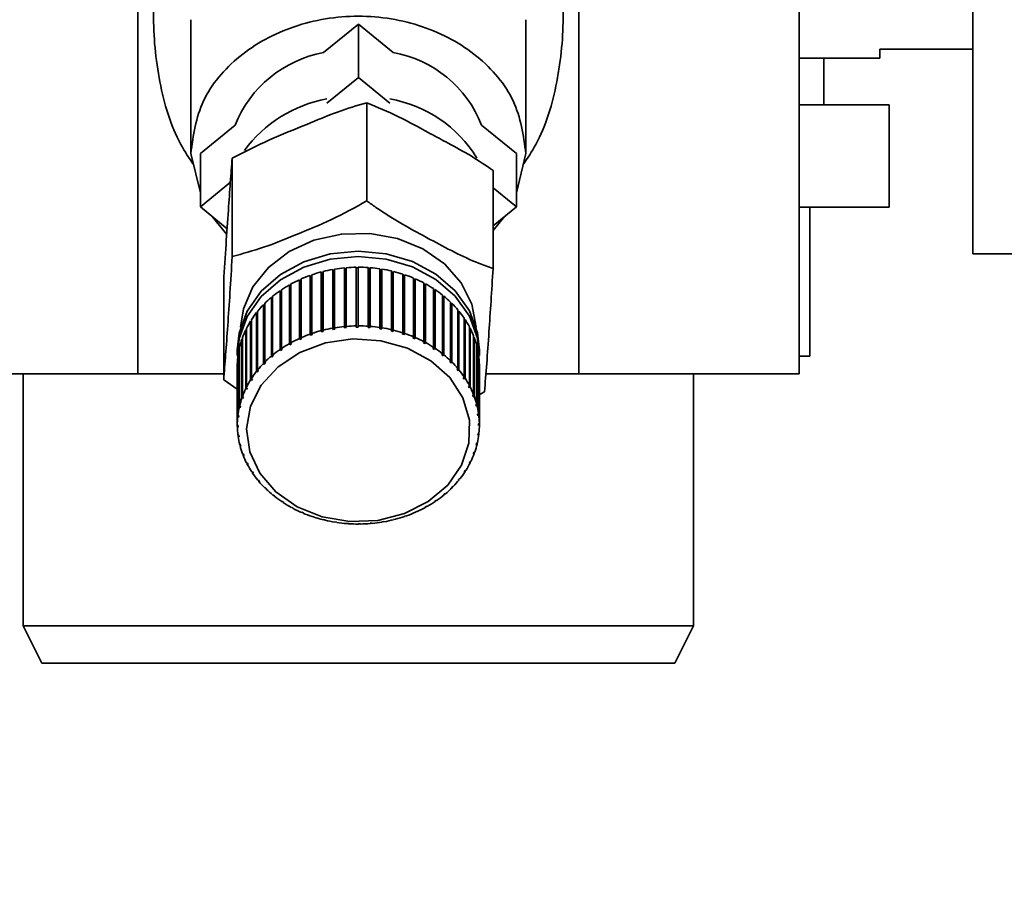
# Paper-space layout 'Blatt1' of a CAD drawing. Units: millimetres. Extents: x 0 to 4200, y 0 to 2970.
# Drawn here: x 2209 to 2262, y 1254 to 1301 of the extents above; entities that cross this region are included whole.
import ezdxf

# ---------------------------------------------------------------- set-up
doc = ezdxf.new("R2010")
doc.units = ezdxf.units.MM
doc.layers.add('1', color=7, linetype='Continuous')
doc.styles.add('SLDTEXTSTYLE1', font='TXT', dxfattribs={"width": 0.605})
doc.dimstyles.new('SLDDIMSTYLE0', dxfattribs={"dimtxt": 35, "dimasz": 25, "dimexe": 0, "dimexo": 0.0625, "dimgap": 8.75, "dimtad": 1, "dimdec": 0, "dimrnd": 1e-09, "dimzin": 12, "dimdsep": 46, "dimtxsty": 'SLDTEXTSTYLE1', "dimsah": 1, "dimcen": 0.09, "dimadec": 0, "dimazin": 3, "dimtfac": 1, "dimtdec": 0, "dimtofl": 0, "dimtmove": 0, "dimatfit": 3, "dimfxl": 1, "dimfrac": 2, "dimtolj": 1, "dimtzin": 12, "dimarcsym": 0})

# ---------------------------------------------------------------- blocks, each defined once
blk = doc.blocks.new('_D_1')
at = {"layer": '1', "color": 7, "ltscale": 10}
for p, q in [((2185.774, 2653.414), (2503.288, 2653.414)), ((2493.288, 1254.214), (2493.288, 2653.414)), ((2350.451, 1254.214), (2503.288, 1254.214))]:
    blk.add_line(p, q, dxfattribs=at)
for points in [[(2493.288, 2653.414), (2489.288, 2628.414), (2497.288, 2628.414)], [(2493.288, 1254.214), (2497.288, 1279.214), (2489.288, 1279.214)]]:
    blk.add_solid(points, dxfattribs=at)
at = {"layer": '1', "color": 7, "ltscale": 10, "insert": (2448.17, 1900.341), "char_height": 35, "attachment_point": 1, "rotation": 90, "style": 'SLDTEXTSTYLE1'}
blk.add_mtext('1399', dxfattribs=at)

psp = doc.layouts.new('Blatt1')

# ---------------------------------------------------------------- linework, layer by layer
at = {"color": 7, "linetype": 'Continuous', "lineweight": 35, "ltscale": 10}
for p, q in [((2260.451, 1319.214), (2260.451, 1288.214)), ((2215.615, 1307.763), (2215.615, 1281.763)), ((2239.287, 1281.763), (2239.287, 1307.763)), ((2251.123, 1281.763), (2251.123, 1307.763)), ((2218.451, 1300.79), (2218.451, 1293.602)), ((2225.588, 1299.027), (2227.451, 1300.553)), ((2227.451, 1300.553), (2227.451, 1297.685)), ((2227.451, 1300.553), (2229.314, 1299.027)), ((2236.451, 1293.602), (2236.451, 1300.79)), ((2255.451, 1299.214), (2260.451, 1299.214)), ((2255.451, 1298.714), (2255.451, 1299.214)), ((2251.123, 1298.714), (2255.451, 1298.714)), ((2252.451, 1296.214), (2252.451, 1298.714)), ((2225.758, 1296.298), (2227.451, 1297.685)), ((2227.451, 1297.685), (2229.144, 1296.298)), ((2227.908, 1296.329), (2227.908, 1291.049)), ((2251.123, 1296.214), (2255.951, 1296.214)), ((2255.951, 1290.714), (2255.951, 1296.214)), ((2218.966, 1293.602), (2220.829, 1295.128)), ((2234.074, 1295.128), (2235.936, 1293.602)), ((2218.451, 1293.602), (2218.966, 1291.482)), ((2218.966, 1290.734), (2218.966, 1293.602)), ((2235.936, 1293.602), (2235.936, 1290.734)), ((2235.936, 1291.482), (2236.451, 1293.602)), ((2220.676, 1293.341), (2220.676, 1288.061)), ((2234.683, 1292.692), (2234.683, 1287.413)), ((2218.966, 1290.734), (2220.577, 1292.054)), ((2234.683, 1291.76), (2235.936, 1290.734)), ((2220.404, 1289.556), (2218.966, 1290.734)), ((2219.594, 1290.22), (2220.383, 1289.253)), ((2235.936, 1290.734), (2234.683, 1289.708)), ((2234.683, 1289.453), (2235.308, 1290.22)), ((2251.123, 1290.714), (2255.951, 1290.714)), ((2251.7, 1290.714), (2251.7, 1282.714)), ((2260.451, 1288.214), (2273.951, 1288.214)), ((2224.864, 1283.893), (2224.864, 1287.048)), ((2224.864, 1287.048), (2224.884, 1287.01)), ((2224.956, 1287.08), (2224.956, 1283.925)), ((2225.461, 1284.077), (2225.461, 1287.232)), ((2225.461, 1287.232), (2225.476, 1287.193)), ((2225.476, 1287.193), (2225.556, 1287.214)), ((2225.476, 1287.193), (2225.476, 1284.01)), ((2225.556, 1287.257), (2225.556, 1284.102)), ((2226.077, 1284.213), (2226.077, 1287.367)), ((2226.077, 1287.367), (2226.087, 1287.327)), ((2226.087, 1287.327), (2226.175, 1287.342)), ((2226.087, 1287.327), (2226.087, 1284.144)), ((2226.175, 1287.384), (2226.175, 1284.229)), ((2226.706, 1284.298), (2226.706, 1287.453)), ((2226.706, 1287.453), (2226.712, 1287.412)), ((2226.712, 1287.412), (2226.806, 1287.42)), ((2226.712, 1287.412), (2226.712, 1284.229)), ((2226.806, 1287.461), (2226.806, 1284.307)), ((2227.343, 1284.332), (2227.343, 1287.487)), ((2227.343, 1287.487), (2227.343, 1287.446)), ((2227.343, 1287.446), (2227.443, 1287.447)), ((2227.343, 1287.446), (2227.343, 1284.263)), ((2227.443, 1287.488), (2227.443, 1284.333)), ((2227.98, 1284.315), (2227.98, 1287.47)), ((2227.98, 1287.429), (2228.076, 1287.422)), ((2228.076, 1287.422), (2228.08, 1287.463)), ((2228.076, 1287.422), (2228.076, 1284.239)), ((2228.08, 1287.463), (2228.08, 1284.308)), ((2228.613, 1284.247), (2228.613, 1287.402)), ((2228.613, 1287.361), (2228.702, 1287.347)), ((2228.702, 1287.347), (2228.711, 1287.387)), ((2228.702, 1287.347), (2228.702, 1284.163)), ((2228.711, 1287.387), (2228.711, 1284.232)), ((2229.234, 1284.129), (2229.234, 1287.284)), ((2229.234, 1287.241), (2229.316, 1287.221)), ((2229.316, 1287.221), (2229.33, 1287.26)), ((2229.316, 1287.221), (2229.316, 1284.038)), ((2229.33, 1287.26), (2229.33, 1284.106)), ((2229.838, 1283.961), (2229.838, 1287.116)), ((2229.838, 1287.072), (2229.912, 1287.047)), ((2229.912, 1287.047), (2229.931, 1287.085)), ((2229.912, 1287.047), (2229.912, 1283.864)), ((2229.931, 1287.085), (2229.931, 1283.93)), ((2220.219, 1286.717), (2220.219, 1281.437)), ((2223.75, 1283.386), (2223.75, 1286.541)), ((2223.75, 1286.541), (2223.778, 1286.507)), ((2223.778, 1286.507), (2223.833, 1286.537)), ((2223.833, 1286.587), (2223.833, 1283.432)), ((2224.292, 1283.662), (2224.292, 1286.817)), ((2224.292, 1286.817), (2224.316, 1286.781)), ((2224.316, 1286.781), (2224.38, 1286.809)), ((2224.316, 1286.781), (2224.316, 1283.598)), ((2224.38, 1286.856), (2224.38, 1283.701)), ((2224.884, 1287.01), (2224.956, 1287.036)), ((2224.884, 1287.01), (2224.884, 1283.827)), ((2230.419, 1283.746), (2230.419, 1286.9)), ((2230.419, 1286.854), (2230.485, 1286.826)), ((2230.485, 1286.826), (2230.508, 1286.862)), ((2230.485, 1286.826), (2230.485, 1283.643)), ((2230.508, 1286.862), (2230.508, 1283.708)), ((2230.972, 1283.484), (2230.972, 1286.639)), ((2230.972, 1286.59), (2231.028, 1286.56)), ((2231.028, 1286.56), (2231.055, 1286.594)), ((2231.028, 1286.56), (2231.028, 1283.377)), ((2231.055, 1286.594), (2231.055, 1283.44)), ((2223.244, 1283.068), (2223.244, 1286.222)), ((2223.244, 1286.222), (2223.276, 1286.191)), ((2223.276, 1286.191), (2223.321, 1286.222)), ((2223.276, 1286.191), (2223.276, 1283.008)), ((2223.321, 1286.275), (2223.321, 1283.12)), ((2223.778, 1286.507), (2223.778, 1283.324)), ((2231.49, 1283.18), (2231.49, 1286.335)), ((2231.49, 1286.282), (2231.537, 1286.252)), ((2231.537, 1286.252), (2231.568, 1286.283)), ((2231.537, 1286.252), (2231.537, 1283.068)), ((2231.568, 1286.283), (2231.568, 1283.129)), ((2231.97, 1282.836), (2231.97, 1285.99)), ((2222.359, 1282.317), (2222.359, 1285.472)), ((2222.359, 1285.472), (2222.397, 1285.446)), ((2222.397, 1285.446), (2222.421, 1285.471)), ((2222.421, 1285.536), (2222.421, 1282.381)), ((2222.779, 1282.71), (2222.779, 1285.865)), ((2222.779, 1285.865), (2222.815, 1285.836)), ((2222.815, 1285.836), (2222.849, 1285.865)), ((2222.815, 1285.836), (2222.815, 1282.653)), ((2222.849, 1285.923), (2222.849, 1282.769)), ((2231.97, 1285.933), (2232.007, 1285.904)), ((2232.007, 1285.904), (2232.042, 1285.933)), ((2232.007, 1285.904), (2232.007, 1282.721)), ((2232.042, 1285.933), (2232.042, 1282.778)), ((2232.406, 1282.455), (2232.406, 1285.609)), ((2232.406, 1285.546), (2232.432, 1285.52)), ((2232.432, 1285.52), (2232.47, 1285.546)), ((2232.432, 1285.52), (2232.432, 1282.337)), ((2232.47, 1285.546), (2232.47, 1282.392)), ((2221.987, 1281.893), (2221.987, 1285.047)), ((2221.987, 1285.047), (2222.029, 1285.025)), ((2222.029, 1285.025), (2222.042, 1285.041)), ((2222.029, 1285.025), (2222.029, 1281.842)), ((2222.042, 1285.116), (2222.042, 1281.961)), ((2222.397, 1285.446), (2222.397, 1282.263)), ((2232.795, 1282.04), (2232.795, 1285.195)), ((2232.795, 1285.122), (2232.81, 1285.104)), ((2232.81, 1285.104), (2232.851, 1285.127)), ((2232.81, 1285.104), (2232.81, 1281.921)), ((2232.851, 1285.127), (2232.851, 1281.972)), ((2221.668, 1281.44), (2221.668, 1284.595)), ((2221.668, 1284.595), (2221.713, 1284.576)), ((2221.713, 1284.576), (2221.715, 1284.579)), ((2221.713, 1284.576), (2221.713, 1281.393)), ((2221.715, 1284.667), (2221.715, 1281.513)), ((2233.132, 1281.596), (2233.132, 1284.751)), ((2233.132, 1284.666), (2233.136, 1284.66)), ((2233.136, 1284.66), (2233.18, 1284.679)), ((2233.136, 1284.66), (2233.136, 1281.476)), ((2233.18, 1284.679), (2233.18, 1281.525)), ((2221.405, 1280.964), (2221.405, 1284.119)), ((2221.405, 1284.119), (2221.443, 1284.106)), ((2221.443, 1284.195), (2221.443, 1281.04)), ((2224.884, 1283.827), (2224.864, 1283.893)), ((2224.956, 1283.925), (2224.976, 1283.859)), ((2225.476, 1284.01), (2225.461, 1284.077)), ((2225.571, 1284.034), (2225.476, 1284.01)), ((2225.556, 1284.102), (2225.571, 1284.034)), ((2226.087, 1284.144), (2226.077, 1284.213)), ((2226.185, 1284.161), (2226.087, 1284.144)), ((2226.175, 1284.229), (2226.185, 1284.161)), ((2226.712, 1284.229), (2226.706, 1284.298)), ((2226.811, 1284.238), (2226.712, 1284.229)), ((2226.806, 1284.307), (2226.811, 1284.238)), ((2227.343, 1284.263), (2227.343, 1284.332)), ((2227.443, 1284.264), (2227.343, 1284.263)), ((2227.443, 1284.333), (2227.443, 1284.264)), ((2227.976, 1284.246), (2227.98, 1284.315)), ((2228.076, 1284.239), (2227.976, 1284.246)), ((2228.08, 1284.308), (2228.076, 1284.239)), ((2228.604, 1284.179), (2228.613, 1284.247)), ((2228.702, 1284.163), (2228.604, 1284.179)), ((2228.711, 1284.232), (2228.702, 1284.163)), ((2229.22, 1284.061), (2229.234, 1284.129)), ((2229.316, 1284.038), (2229.22, 1284.061)), ((2229.33, 1284.106), (2229.316, 1284.038)), ((2229.82, 1283.895), (2229.838, 1283.961)), ((2229.912, 1283.864), (2229.82, 1283.895)), ((2229.931, 1283.93), (2229.912, 1283.864)), ((2233.414, 1281.128), (2233.414, 1284.283)), ((2233.414, 1284.194), (2233.453, 1284.207)), ((2233.453, 1284.207), (2233.453, 1281.052)), ((2221.2, 1280.469), (2221.2, 1283.624)), ((2221.2, 1283.624), (2221.229, 1283.617)), ((2221.229, 1283.702), (2221.229, 1280.548)), ((2223.778, 1283.324), (2223.75, 1283.386)), ((2223.861, 1283.37), (2223.778, 1283.324)), ((2223.833, 1283.432), (2223.861, 1283.37)), ((2224.316, 1283.598), (2224.292, 1283.662)), ((2224.404, 1283.637), (2224.316, 1283.598)), ((2224.38, 1283.701), (2224.404, 1283.637)), ((2224.976, 1283.859), (2224.884, 1283.827)), ((2230.396, 1283.681), (2230.419, 1283.746)), ((2230.485, 1283.643), (2230.396, 1283.681)), ((2230.508, 1283.708), (2230.485, 1283.643)), ((2230.945, 1283.422), (2230.972, 1283.484)), ((2231.055, 1283.44), (2231.028, 1283.377)), ((2233.639, 1280.639), (2233.639, 1283.794)), ((2233.639, 1283.708), (2233.669, 1283.715)), ((2233.669, 1283.715), (2233.669, 1280.561)), ((2220.951, 1283.024), (2220.951, 1282.737)), ((2221.056, 1279.96), (2221.056, 1283.115)), ((2221.056, 1283.115), (2221.074, 1283.112)), ((2221.074, 1283.195), (2221.074, 1280.041)), ((2223.276, 1283.008), (2223.244, 1283.068)), ((2223.353, 1283.06), (2223.276, 1283.008)), ((2223.321, 1283.12), (2223.353, 1283.06)), ((2231.459, 1283.12), (2231.49, 1283.18)), ((2231.537, 1283.068), (2231.459, 1283.12)), ((2231.568, 1283.129), (2231.537, 1283.068)), ((2231.935, 1282.778), (2231.97, 1282.836)), ((2233.804, 1280.134), (2233.804, 1283.289)), ((2233.804, 1283.205), (2233.825, 1283.209)), ((2233.825, 1283.209), (2233.825, 1280.054)), ((2233.951, 1282.737), (2233.951, 1283.024)), ((2220.973, 1279.442), (2220.973, 1282.597)), ((2220.973, 1282.597), (2220.982, 1282.596)), ((2220.982, 1282.678), (2220.982, 1279.524)), ((2222.397, 1282.263), (2222.359, 1282.317)), ((2222.46, 1282.327), (2222.397, 1282.263)), ((2222.421, 1282.381), (2222.46, 1282.327)), ((2222.815, 1282.653), (2222.779, 1282.71)), ((2222.885, 1282.712), (2222.815, 1282.653)), ((2222.849, 1282.769), (2222.885, 1282.712)), ((2232.007, 1282.721), (2231.935, 1282.778)), ((2232.042, 1282.778), (2232.007, 1282.721)), ((2232.368, 1282.4), (2232.406, 1282.455)), ((2232.432, 1282.337), (2232.368, 1282.4)), ((2232.47, 1282.392), (2232.432, 1282.337)), ((2233.908, 1279.619), (2233.908, 1282.773)), ((2233.908, 1282.691), (2233.919, 1282.692)), ((2233.919, 1282.692), (2233.919, 1279.537)), ((2251.123, 1282.714), (2251.7, 1282.714)), ((2203.78, 1281.763), (2215.615, 1281.763)), ((2209.451, 1281.763), (2209.451, 1268.214)), ((2215.615, 1281.763), (2220.219, 1281.763)), ((2220.951, 1282.157), (2220.951, 1279.002)), ((2222.029, 1281.842), (2221.987, 1281.893)), ((2222.042, 1281.961), (2222.084, 1281.91)), ((2232.754, 1281.989), (2232.795, 1282.04)), ((2232.81, 1281.921), (2232.754, 1281.989)), ((2232.851, 1281.972), (2232.81, 1281.921)), ((2233.95, 1279.097), (2233.95, 1282.252)), ((2233.95, 1282.17), (2233.951, 1282.17)), ((2233.951, 1282.17), (2233.951, 1279.015)), ((2234.303, 1281.763), (2239.287, 1281.763)), ((2239.287, 1281.763), (2251.123, 1281.763)), ((2245.451, 1268.214), (2245.451, 1281.763)), ((2220.952, 1280.925), (2220.219, 1281.437)), ((2221.713, 1281.393), (2221.668, 1281.44)), ((2221.759, 1281.465), (2221.713, 1281.393)), ((2221.715, 1281.513), (2221.759, 1281.465)), ((2233.088, 1281.548), (2233.132, 1281.596)), ((2233.136, 1281.476), (2233.088, 1281.548)), ((2233.18, 1281.525), (2233.136, 1281.476)), ((2221.452, 1280.92), (2221.405, 1280.964)), ((2221.443, 1281.04), (2221.489, 1280.996)), ((2221.452, 1281.032), (2221.452, 1280.92)), ((2221.489, 1280.996), (2221.452, 1280.92)), ((2233.368, 1281.083), (2233.414, 1281.128)), ((2233.407, 1281.008), (2233.368, 1281.083)), ((2233.407, 1281.121), (2233.407, 1281.008)), ((2233.453, 1281.052), (2233.407, 1281.008)), ((2234.226, 1280.788), (2233.828, 1280.577)), ((2221.248, 1280.429), (2221.2, 1280.469)), ((2221.229, 1280.548), (2221.276, 1280.508)), ((2221.248, 1280.531), (2221.248, 1280.429)), ((2221.276, 1280.508), (2221.248, 1280.429)), ((2233.591, 1280.598), (2233.639, 1280.639)), ((2233.621, 1280.52), (2233.591, 1280.598)), ((2233.621, 1280.624), (2233.621, 1280.52)), ((2233.669, 1280.561), (2233.621, 1280.52)), ((2221.105, 1279.924), (2221.056, 1279.96)), ((2221.074, 1280.041), (2221.123, 1280.005)), ((2221.105, 1280.018), (2221.105, 1279.924)), ((2221.123, 1280.005), (2221.105, 1279.924)), ((2233.755, 1280.097), (2233.804, 1280.134)), ((2233.776, 1280.017), (2233.755, 1280.097)), ((2233.776, 1280.113), (2233.776, 1280.017)), ((2233.825, 1280.054), (2233.776, 1280.017)), ((2221.022, 1279.41), (2220.973, 1279.442)), ((2220.982, 1279.524), (2221.031, 1279.492)), ((2221.022, 1279.497), (2221.022, 1279.41)), ((2221.031, 1279.492), (2221.022, 1279.41)), ((2233.859, 1279.586), (2233.908, 1279.619)), ((2233.87, 1279.504), (2233.859, 1279.586)), ((2233.87, 1279.593), (2233.87, 1279.504)), ((2233.919, 1279.537), (2233.87, 1279.504)), ((2220.951, 1279.002), (2221.001, 1278.974)), ((2220.952, 1278.92), (2220.952, 1279.001)), ((2221.002, 1278.892), (2220.952, 1278.92)), ((2221.001, 1278.974), (2221.002, 1278.892)), ((2233.9, 1279.068), (2233.95, 1279.097)), ((2233.901, 1278.986), (2233.9, 1279.068)), ((2233.901, 1279.069), (2233.901, 1278.986)), ((2233.951, 1279.015), (2233.901, 1278.986)), ((2220.983, 1278.48), (2221.033, 1278.456)), ((2220.994, 1278.399), (2220.994, 1278.475)), ((2221.043, 1278.374), (2220.994, 1278.399)), ((2221.033, 1278.456), (2221.043, 1278.374)), ((2233.798, 1278.036), (2233.847, 1278.057)), ((2233.871, 1278.469), (2233.88, 1278.55)), ((2233.921, 1278.493), (2233.871, 1278.469)), ((2233.88, 1278.55), (2233.93, 1278.575)), ((2233.921, 1278.571), (2233.921, 1278.493)), ((2221.078, 1277.963), (2221.126, 1277.943)), ((2221.098, 1277.883), (2221.098, 1277.955)), ((2221.147, 1277.863), (2221.098, 1277.883)), ((2221.126, 1277.943), (2221.147, 1277.863)), ((2233.626, 1277.452), (2233.654, 1277.531)), ((2233.654, 1277.531), (2233.702, 1277.548)), ((2233.674, 1277.538), (2233.674, 1277.469)), ((2233.779, 1277.956), (2233.798, 1278.036)), ((2233.828, 1277.977), (2233.779, 1277.956)), ((2233.828, 1278.049), (2233.828, 1277.977)), ((2221.233, 1277.457), (2221.281, 1277.44)), ((2221.263, 1277.378), (2221.263, 1277.446)), ((2221.311, 1277.362), (2221.263, 1277.378)), ((2221.281, 1277.44), (2221.311, 1277.362)), ((2233.413, 1276.964), (2233.451, 1277.04)), ((2233.451, 1277.04), (2233.497, 1277.053)), ((2233.46, 1277.042), (2233.46, 1276.977)), ((2233.674, 1277.469), (2233.626, 1277.452)), ((2221.449, 1276.965), (2221.495, 1276.952)), ((2221.488, 1276.889), (2221.488, 1276.954)), ((2221.534, 1276.877), (2221.488, 1276.889)), ((2221.495, 1276.952), (2221.534, 1276.877)), ((2221.723, 1276.493), (2221.766, 1276.484)), ((2221.766, 1276.484), (2221.814, 1276.412)), ((2221.771, 1276.421), (2221.771, 1276.477)), ((2233.143, 1276.495), (2233.19, 1276.568)), ((2233.188, 1276.505), (2233.143, 1276.495)), ((2233.188, 1276.564), (2233.188, 1276.505)), ((2233.19, 1276.568), (2233.234, 1276.577)), ((2233.46, 1276.977), (2233.413, 1276.964)), ((2221.814, 1276.412), (2221.771, 1276.421)), ((2222.051, 1276.045), (2222.092, 1276.039)), ((2222.092, 1276.039), (2222.149, 1275.972)), ((2222.108, 1275.977), (2222.108, 1276.021)), ((2222.149, 1275.972), (2222.108, 1275.977)), ((2232.86, 1276.056), (2232.819, 1276.05)), ((2232.873, 1276.118), (2232.915, 1276.125)), ((2222.432, 1275.626), (2222.47, 1275.623)), ((2222.47, 1275.623), (2222.534, 1275.56)), ((2222.496, 1275.563), (2222.496, 1275.598)), ((2222.534, 1275.56), (2222.496, 1275.563)), ((2232.442, 1275.633), (2232.505, 1275.697)), ((2232.481, 1275.636), (2232.442, 1275.633)), ((2232.481, 1275.672), (2232.481, 1275.636)), ((2232.505, 1275.697), (2232.544, 1275.7)), ((2222.861, 1275.239), (2222.896, 1275.239)), ((2222.896, 1275.239), (2222.967, 1275.182)), ((2222.932, 1275.181), (2222.932, 1275.21)), ((2222.967, 1275.182), (2222.932, 1275.181)), ((2223.334, 1274.888), (2223.365, 1274.892)), ((2223.365, 1274.892), (2223.443, 1274.84)), ((2231.549, 1274.9), (2231.626, 1274.952)), ((2231.581, 1274.897), (2231.549, 1274.9)), ((2231.581, 1274.922), (2231.581, 1274.897)), ((2231.626, 1274.952), (2231.658, 1274.95)), ((2232.018, 1275.248), (2232.088, 1275.307)), ((2232.053, 1275.248), (2232.018, 1275.248)), ((2232.053, 1275.278), (2232.053, 1275.248)), ((2232.088, 1275.307), (2232.123, 1275.307)), ((2223.412, 1274.837), (2223.412, 1274.861)), ((2223.443, 1274.84), (2223.412, 1274.837)), ((2223.847, 1274.578), (2223.874, 1274.583)), ((2223.958, 1274.538), (2223.93, 1274.533)), ((2230.499, 1274.323), (2230.586, 1274.363)), ((2230.586, 1274.363), (2230.61, 1274.355)), ((2231.041, 1274.59), (2231.124, 1274.637)), ((2231.069, 1274.585), (2231.041, 1274.59)), ((2231.069, 1274.606), (2231.069, 1274.585)), ((2231.124, 1274.637), (2231.152, 1274.631)), ((2224.394, 1274.31), (2224.417, 1274.317)), ((2224.417, 1274.317), (2224.506, 1274.279)), ((2224.483, 1274.272), (2224.483, 1274.289)), ((2224.506, 1274.279), (2224.483, 1274.272)), ((2224.971, 1274.087), (2224.99, 1274.096)), ((2224.99, 1274.096), (2225.083, 1274.065)), ((2225.064, 1274.056), (2225.064, 1274.072)), ((2225.083, 1274.065), (2225.064, 1274.056)), ((2225.572, 1273.911), (2225.586, 1273.922)), ((2225.586, 1273.922), (2225.682, 1273.899)), ((2225.668, 1273.888), (2225.668, 1273.902)), ((2225.682, 1273.899), (2225.668, 1273.888)), ((2229.331, 1273.926), (2229.426, 1273.95)), ((2229.346, 1273.915), (2229.331, 1273.926)), ((2229.346, 1273.93), (2229.346, 1273.915)), ((2229.426, 1273.95), (2229.441, 1273.94)), ((2229.927, 1274.101), (2230.019, 1274.133)), ((2229.946, 1274.092), (2229.927, 1274.101)), ((2229.946, 1274.108), (2229.946, 1274.092)), ((2230.019, 1274.133), (2230.038, 1274.124)), ((2230.523, 1274.316), (2230.499, 1274.323)), ((2230.523, 1274.334), (2230.523, 1274.316)), ((2226.191, 1273.785), (2226.2, 1273.797)), ((2226.2, 1273.797), (2226.299, 1273.781)), ((2226.289, 1273.77), (2226.289, 1273.783)), ((2226.299, 1273.781), (2226.289, 1273.77)), ((2226.822, 1273.709), (2226.827, 1273.721)), ((2226.827, 1273.721), (2226.926, 1273.714)), ((2226.926, 1273.714), (2226.922, 1273.702)), ((2226.922, 1273.702), (2226.922, 1273.714)), ((2227.459, 1273.696), (2227.559, 1273.697)), ((2227.459, 1273.684), (2227.459, 1273.696)), ((2227.459, 1273.696), (2227.459, 1273.684)), ((2227.559, 1273.697), (2227.559, 1273.685)), ((2228.091, 1273.722), (2228.191, 1273.731)), ((2228.097, 1273.71), (2228.091, 1273.722)), ((2228.097, 1273.723), (2228.097, 1273.71)), ((2228.191, 1273.731), (2228.196, 1273.719)), ((2228.717, 1273.799), (2228.815, 1273.816)), ((2228.727, 1273.788), (2228.717, 1273.799)), ((2228.727, 1273.801), (2228.727, 1273.788)), ((2228.815, 1273.816), (2228.825, 1273.804)), ((2209.451, 1268.214), (2210.451, 1266.214)), ((2209.451, 1268.214), (2245.451, 1268.214)), ((2244.451, 1266.214), (2245.451, 1268.214)), ((2210.451, 1266.214), (2244.451, 1266.214))]:
    psp.add_line(p, q, dxfattribs=at)
at = {"color": 1, "linetype": 'Continuous', "lineweight": 35, "ltscale": 10, "flags": 128}
psp.add_lwpolyline([(2221.131, 1284.267), (2221.278, 1285.256), (2221.784, 1286.434), (2222.619, 1287.478), (2223.735, 1288.328), (2225.068, 1288.935), (2226.538, 1289.263), (2228.062, 1289.293), (2229.55, 1289.023), (2230.916, 1288.47), (2232.081, 1287.664), (2232.977, 1286.654), (2233.552, 1285.498), (2233.772, 1284.267)], dxfattribs=at)
at = {"color": 7, "linetype": 'Continuous', "lineweight": 35, "ltscale": 10, "flags": 128}
for points in [[(2220.951, 1283.024), (2221.048, 1283.939), (2221.478, 1285.124), (2222.231, 1286.196), (2223.265, 1287.097), (2224.524, 1287.778), (2225.941, 1288.203), (2227.44, 1288.348), (2228.939, 1288.207), (2230.359, 1287.786), (2231.621, 1287.108), (2232.658, 1286.21), (2233.415, 1285.141), (2233.85, 1283.957), (2233.951, 1283.024)], [(2220.961, 1282.45), (2221.048, 1283.653), (2221.478, 1284.838), (2222.231, 1285.909), (2223.265, 1286.81), (2224.524, 1287.491), (2225.941, 1287.916), (2227.44, 1288.061), (2228.939, 1287.92), (2230.359, 1287.499), (2231.621, 1286.821), (2232.658, 1285.924), (2233.415, 1284.854), (2233.85, 1283.67), (2233.942, 1282.45)], [(2224.163, 1274.611), (2223.018, 1275.41), (2222.152, 1276.417), (2221.618, 1277.569), (2221.452, 1278.794), (2221.662, 1280.013), (2222.236, 1281.152), (2223.138, 1282.138), (2224.31, 1282.91), (2225.681, 1283.418), (2227.162, 1283.631), (2228.661, 1283.536), (2230.085, 1283.138), (2231.343, 1282.463), (2232.356, 1281.552), (2233.061, 1280.464), (2233.414, 1279.267), (2233.392, 1278.035), (2232.997, 1276.846), (2232.253, 1275.775), (2231.208, 1274.889), (2229.926, 1274.245), (2228.489, 1273.881), (2226.987, 1273.822), (2225.514, 1274.07), (2224.163, 1274.611)]]:
    psp.add_lwpolyline(points, dxfattribs=at)
at = {"color": 7, "linetype": 'Continuous', "lineweight": 35, "ltscale": 100}
for centre, radius, start, end in [((2226.761, 1292.741), 6.394, 100.5632, 158.0822), ((2228.201, 1292.813), 6.312, 21.509, 79.8456), ((2227.009, 1289.621), 7.019, 100.2663, 143.9395), ((2228.01, 1289.837), 6.786, 31.1915, 80.3812), ((2227.275, 1280.261), 7.203, 109.5537, 113.6984), ((2227.363, 1280.007), 7.472, 104.7509, 108.7955), ((2227.417, 1279.798), 7.687, 100.0405, 104.0091), ((2227.443, 1279.648), 7.839, 95.3934, 99.3105), ((2227.451, 1279.567), 7.921, 90.7805, 94.6707), ((2227.451, 1279.56), 7.927, 86.1726, 90.0605), ((2227.457, 1279.628), 7.859, 81.5403, 85.4507), ((2227.478, 1279.766), 7.72, 76.8547, 80.8121), ((2227.527, 1279.965), 7.515, 72.0865, 76.1154), ((2227.609, 1280.212), 7.255, 67.207, 71.3316), ((2226.983, 1280.838), 6.555, 119.55, 123.9636), ((2227.148, 1280.544), 6.892, 114.4776, 118.7457), ((2227.728, 1280.491), 6.952, 62.1881, 66.432), ((2227.886, 1280.785), 6.618, 57.0032, 61.3886), ((2226.785, 1281.128), 6.204, 124.7972, 129.3757), ((2228.079, 1281.076), 6.268, 51.6281, 56.1752), ((2226.322, 1281.632), 5.518, 135.9026, 140.8529), ((2226.561, 1281.397), 5.854, 130.2419, 135.0012), ((2228.299, 1281.35), 5.917, 46.0428, 50.7681), ((2228.536, 1281.592), 5.578, 40.233, 45.1479), ((2226.081, 1281.825), 5.21, 141.791, 146.9349), ((2228.778, 1281.793), 5.264, 34.1929, 39.3016), ((2225.852, 1281.971), 4.938, 147.9096, 153.2403), ((2229.01, 1281.948), 4.985, 27.9272, 33.2248), ((2225.65, 1282.071), 4.713, 154.2493, 159.7488), ((2227.275, 1277.106), 7.203, 109.5537, 113.6984), ((2227.363, 1276.852), 7.472, 104.7509, 108.7955), ((2227.417, 1276.643), 7.687, 100.0405, 104.0091), ((2227.443, 1276.494), 7.839, 95.3934, 99.3105), ((2227.451, 1276.413), 7.921, 90.7805, 94.6707), ((2227.451, 1276.406), 7.927, 86.1726, 90.0605), ((2227.457, 1276.473), 7.859, 81.5403, 85.4507), ((2227.478, 1276.611), 7.72, 76.8547, 80.8121), ((2227.527, 1276.81), 7.515, 72.0865, 76.1154), ((2227.609, 1277.057), 7.255, 67.207, 71.3316), ((2229.218, 1282.056), 4.75, 21.4536, 26.9242), ((2225.487, 1282.13), 4.54, 160.7877, 166.4263), ((2226.983, 1277.684), 6.555, 119.55, 123.9636), ((2227.148, 1277.389), 6.892, 114.4776, 118.7457), ((2227.728, 1277.336), 6.952, 62.1881, 66.432), ((2227.886, 1277.63), 6.618, 57.0032, 61.3886), ((2229.389, 1282.122), 4.567, 14.8038, 20.4197), ((2225.374, 1282.157), 4.424, 167.4883, 173.2251), ((2226.785, 1277.973), 6.204, 124.7972, 129.3757), ((2228.079, 1277.922), 6.268, 51.6281, 56.1752), ((2229.511, 1282.154), 4.44, 8.0231, 13.7454), ((2225.319, 1282.163), 4.368, 174.3015, 180.0871), ((2226.322, 1278.477), 5.518, 135.9026, 140.8529), ((2226.561, 1278.242), 5.854, 130.2419, 135.0012), ((2228.299, 1278.195), 5.917, 46.0428, 50.7681), ((2228.536, 1278.437), 5.578, 40.233, 45.1479), ((2229.578, 1282.163), 4.373, 1.1679, 6.9485), ((2226.081, 1278.67), 5.21, 141.791, 146.9349), ((2228.778, 1278.638), 5.264, 34.1929, 39.3016), ((2225.852, 1278.816), 4.938, 147.9096, 153.2403), ((2229.01, 1278.793), 4.985, 27.9272, 33.2248), ((2225.65, 1278.916), 4.713, 154.2493, 159.7488), ((2229.218, 1278.901), 4.75, 21.4536, 26.9242), ((2225.487, 1278.975), 4.54, 160.7877, 166.4263), ((2229.389, 1278.967), 4.567, 14.8038, 20.4197), ((2225.374, 1279.002), 4.424, 167.4883, 173.2251), ((2229.511, 1278.999), 4.44, 8.0231, 13.7454), ((2225.319, 1279.008), 4.368, 174.3015, 180.0871), ((2229.578, 1279.008), 4.373, 1.1679, 6.9485), ((2225.325, 1279.009), 4.373, 181.1679, 186.9485), ((2229.583, 1279.009), 4.368, 354.3015, 0.0871), ((2225.391, 1279.018), 4.44, 188.0231, 193.7454), ((2229.528, 1279.015), 4.424, 347.4883, 353.2251), ((2225.514, 1279.05), 4.567, 194.8038, 200.4197), ((2229.415, 1279.042), 4.54, 340.7877, 346.4263), ((2225.685, 1279.116), 4.75, 201.4536, 206.9242), ((2229.252, 1279.101), 4.713, 334.2493, 339.7488), ((2225.893, 1279.224), 4.985, 207.9272, 213.2248), ((2228.821, 1279.347), 5.21, 321.791, 326.9349), ((2229.05, 1279.201), 4.938, 327.9096, 333.2403), ((2226.124, 1279.379), 5.264, 214.1929, 219.3016), ((2226.366, 1279.58), 5.578, 220.233, 225.1479), ((2228.581, 1279.54), 5.518, 315.9026, 320.8529), ((2226.603, 1279.822), 5.917, 226.0428, 230.7681), ((2228.342, 1279.775), 5.854, 310.2419, 315.0012), ((2226.823, 1280.096), 6.268, 231.6281, 236.1752), ((2227.919, 1280.333), 6.555, 299.55, 303.9636), ((2228.118, 1280.044), 6.204, 304.7972, 309.3757), ((2227.016, 1280.387), 6.618, 237.0032, 241.3886), ((2227.174, 1280.681), 6.952, 242.1881, 246.432), ((2227.754, 1280.628), 6.892, 294.4776, 298.7457), ((2227.294, 1280.96), 7.255, 247.207, 251.3316), ((2227.376, 1281.207), 7.515, 252.0865, 256.1154), ((2227.424, 1281.406), 7.72, 256.8547, 260.8121), ((2227.485, 1281.374), 7.687, 280.0405, 284.0091), ((2227.539, 1281.165), 7.472, 284.7509, 288.7955), ((2227.628, 1280.911), 7.203, 289.5537, 293.6984), ((2227.446, 1281.544), 7.859, 261.5403, 265.4507), ((2227.451, 1281.612), 7.927, 266.1726, 270.0605), ((2227.452, 1281.605), 7.921, 270.7805, 274.6707), ((2227.459, 1281.524), 7.839, 275.3934, 279.3105)]:
    psp.add_arc(centre, radius, start, end, dxfattribs=at)
at = {"color": 1, "linetype": 'Continuous', "lineweight": 35, "ltscale": 10}
for points, knots in [([(2218.05, 1307.763), (2217.627, 1306.745), (2216.743, 1304.62), (2216.321, 1301.073), (2216.682, 1297.481), (2217.47, 1294.696), (2218.362, 1293.356), (2218.596, 1293.005)], [0, 0, 0, 0, 0.214388, 0.447398, 0.686719, 0.917949, 1, 1, 1, 1]), ([(2236.306, 1293.005), (2236.54, 1293.356), (2237.432, 1294.696), (2238.22, 1297.481), (2238.582, 1301.073), (2238.16, 1304.62), (2237.276, 1306.745), (2236.852, 1307.763)], [0, 0, 0, 0, 0.082051, 0.313281, 0.552602, 0.785612, 1, 1, 1, 1])]:
    psp.add_open_spline(points, degree=3, knots=knots, dxfattribs=at)
at = {"color": 7, "linetype": 'Continuous', "lineweight": 35, "ltscale": 10}
for points in [[(2218.451, 1293.602), (2218.586, 1294.567), (2218.857, 1296.497), (2220.938, 1298.951), (2223.913, 1300.59), (2227.451, 1301.166), (2230.989, 1300.59), (2233.964, 1298.951), (2236.045, 1296.497), (2236.316, 1294.567), (2236.451, 1293.602)], [(2231.028, 1283.377), (2231.014, 1283.384), (2230.986, 1283.399), (2230.958, 1283.414), (2230.945, 1283.422)], [(2222.084, 1281.91), (2222.075, 1281.899), (2222.056, 1281.876), (2222.038, 1281.853), (2222.029, 1281.842)], [(2232.819, 1276.05), (2232.828, 1276.061), (2232.846, 1276.084), (2232.864, 1276.107), (2232.873, 1276.118)], [(2223.874, 1274.583), (2223.888, 1274.576), (2223.916, 1274.561), (2223.944, 1274.546), (2223.958, 1274.538)]]:
    psp.add_open_spline(points, degree=3, dxfattribs=at)
for points, knots in [([(2227.908, 1296.329), (2227.382, 1296.174), (2226.314, 1295.858), (2224.56, 1295.102), (2222.669, 1294.368), (2221.342, 1293.684), (2220.676, 1293.341)], [0, 0, 0, 0, 0.220445, 0.446732, 0.722276, 1, 1, 1, 1]), ([(2234.683, 1292.692), (2234.291, 1292.958), (2233.496, 1293.494), (2232.357, 1294.11), (2231.058, 1294.804), (2229.593, 1295.62), (2228.472, 1296.092), (2227.908, 1296.329)], [0, 0, 0, 0, 0.176108, 0.35645, 0.500148, 0.748947, 1, 1, 1, 1]), ([(2220.676, 1293.341), (2220.643, 1292.921), (2220.575, 1292.069), (2220.464, 1290.431), (2220.345, 1288.746), (2220.261, 1287.395), (2220.219, 1286.717)], [0, 0, 0, 0, 0.220445, 0.446732, 0.722276, 1, 1, 1, 1]), ([(2220.676, 1288.061), (2221.237, 1288.215), (2222.372, 1288.525), (2224.167, 1289.256), (2226.031, 1290.023), (2227.28, 1290.705), (2227.908, 1291.049)], [0, 0, 0, 0, 0.235328, 0.476818, 0.736465, 1, 1, 1, 1]), ([(2227.908, 1291.049), (2228.069, 1290.933), (2229.167, 1290.138), (2231.197, 1289.031), (2233.321, 1287.905), (2234.425, 1287.506), (2234.683, 1287.413)], [0, 0, 0, 0, 0.072828, 0.499865, 0.883122, 1, 1, 1, 1]), ([(2220.219, 1281.437), (2220.254, 1281.872), (2220.326, 1282.754), (2220.44, 1284.387), (2220.557, 1286.091), (2220.636, 1287.401), (2220.676, 1288.061)], [0, 0, 0, 0, 0.235328, 0.476818, 0.736465, 1, 1, 1, 1]), ([(2234.683, 1287.413), (2234.648, 1286.821), (2234.576, 1285.622), (2234.463, 1283.968), (2234.345, 1282.257), (2234.266, 1281.28), (2234.226, 1280.788)], [0, 0, 0, 0, 0.235328, 0.476818, 0.736465, 1, 1, 1, 1])]:
    psp.add_open_spline(points, degree=3, knots=knots, dxfattribs=at)

# ---------------------------------------------------------------- dimensions: what is measured, and where the dimension line sits
at = {"layer": '1', "color": 7, "ltscale": 10}
dim = psp.add_linear_dim(base=(2493.288, 2653.414), p1=(2340.451, 1254.214), p2=(2175.774, 2653.414), angle=90, dimstyle='SLDDIMSTYLE0', dxfattribs=at)
dim.commit()
dim.dimension.update_dxf_attribs({"geometry": '_D_1', "text_midpoint": (2493.288, 1953.814), "dimtype": 160})

doc.saveas('drawing.dxf')
